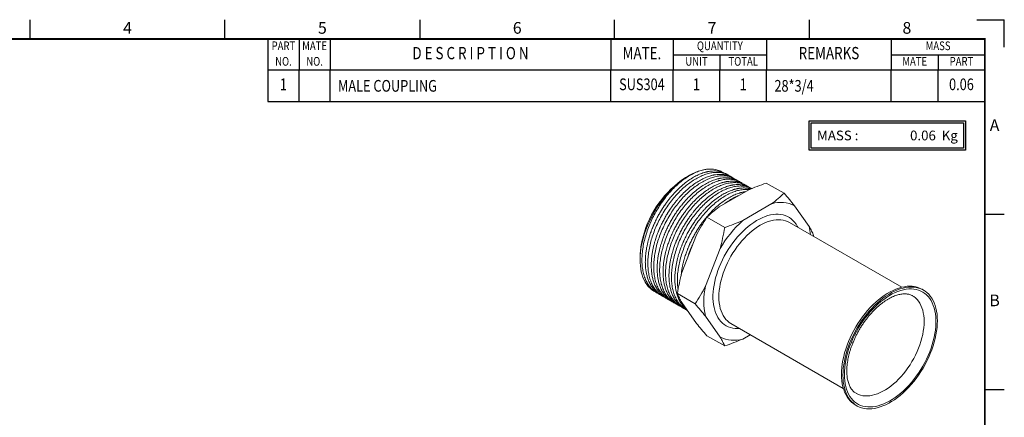
# Model space of a CAD drawing. Units: millimetres. Extents: x 0 to 674, y 0 to 150.
# Drawn here: x 541 to 674, y 96 to 150 of the extents above; entities that cross this region are included whole.
import ezdxf
from ezdxf.enums import TextEntityAlignment as Align

# ---------------------------------------------------------------- set-up
doc = ezdxf.new("R2010")
doc.units = ezdxf.units.MM
doc.layers.add('TITLE', color=7, linetype='Continuous')
doc.styles.get("Standard").update_dxf_attribs({"font": 'arial.ttf'})

# ---------------------------------------------------------------- blocks, each defined once
blk = doc.blocks.new('A$C03365822')
for p in [(407.93, 285), (415, 277.93)]:
    blk.add_line(p, (415, 285))
at = {"layer": 'TITLE'}
for p, q in [((165, 280), (165, 285)), ((215, 280), (215, 285)), ((265, 285), (265, 280)), ((315, 280), (315, 285)), ((365, 280), (365, 285)), ((226, 280), (226, 272)), ((234, 280), (234, 272)), ((242, 280), (242, 272)), ((314, 280), (314, 272)), ((330, 280), (330, 272)), ((354, 280), (354, 272)), ((386, 280), (386, 272)), ((330, 276), (354, 276)), ((342, 276), (342, 272)), ((386, 276), (410, 276)), ((398, 276), (398, 272)), ((410, 272), (226, 272)), ((410, 272), (226, 272)), ((410, 235), (415, 235)), ((410, 190), (415, 190))]:
    blk.add_line(p, q, dxfattribs=at)
at = {"layer": 'TITLE', "color": 3}
for p, q in [((226, 272), (226, 264)), ((234, 264), (234, 272)), ((242, 264), (242, 272)), ((314, 264), (314, 272)), ((330, 264), (330, 272)), ((342, 264), (342, 272)), ((354, 264), (354, 272)), ((386, 264), (386, 272)), ((398, 264), (398, 272)), ((226, 264), (410, 264))]:
    blk.add_line(p, q, dxfattribs=at)
at = {"layer": 'TITLE', "const_width": 0.5}
blk.add_lwpolyline([(15, 280), (15, 10), (410, 10), (410, 280), (15, 280)], dxfattribs=at)
at = {"layer": 'TITLE', "color": 3}
for points in [[(364.94, 259), (405, 259), (405, 251.5), (364.94, 251.5)], [(365.44, 258.5), (404.5, 258.5), (404.5, 252), (365.44, 252)]]:
    blk.add_lwpolyline(points, close=True, dxfattribs=at)
at = {"layer": 'TITLE'}
for s, p in [('4', (190, 282.5)), ('5', (240, 282.5)), ('6', (290, 282.5)), ('7', (340, 282.5)), ('8', (390, 282.5)), ('A', (412.5, 257.5)), ('B', (412.5, 212.5))]:
    blk.add_text(s, height=3, dxfattribs=at).set_placement(p, align=Align.MIDDLE)
at = {"layer": 'TITLE', "width": 0.8}
for s, height, p in [('PART', 2.24, (230, 278)), ('MATE', 2.24, (238, 278)), ('D E S C R I P T I O N', 3.15, (278, 276)), ('MATE.', 3.15, (322, 276)), ('QUANTITY', 2.24, (342, 278)), ('REMARKS', 3.15, (370, 276)), ('MASS', 2.24, (398, 278)), ('NO.', 2.24, (230, 274)), ('NO.', 2.24, (238, 274)), ('TOTAL', 2.24, (348, 274)), ('UNIT', 2.24, (336, 274)), ('MATE', 2.24, (392, 274)), ('PART', 2.24, (404, 274)), ('1', 3, (230, 268)), ('SUS304', 3, (322, 268)), ('1', 3, (336, 268)), ('1', 3, (348, 268)), ('0.06', 3, (404, 268))]:
    blk.add_text(s, height=height, dxfattribs=at).set_placement(p, align=Align.MIDDLE)
for s, p in [('MALE COUPLING', (244, 266.5)), ('28*3/4', (356, 266.5))]:
    blk.add_text(s, height=3, dxfattribs=at).set_placement(p)
at = {"layer": 'TITLE'}
for s, p in [('MASS : ', (366.94, 254)), ('Kg', (398.94, 254))]:
    blk.add_text(s, height=2.5, dxfattribs=at).set_placement(p)
blk.add_text('0.06', height=2.5, dxfattribs=at).set_placement((397.44, 254), align=Align.RIGHT)
blk = doc.blocks.new('A$C249B7C52')
at = {"color": 7, "linetype": 'Continuous', "lineweight": 15}
for p, q in [((16.59, 57.51), (16.59, 57.51)), ((11.43, 55.79), (10.89, 55.46)), ((21.25, 55.97), (20.65, 56.32)), ((22.66, 55.15), (22.07, 55.5)), ((24.08, 54.34), (23.48, 54.68)), ((25.93, 52.47), (18.92, 48.43)), ((25.49, 53.52), (24.9, 53.87)), ((26.74, 52.8), (26.31, 53.05)), ((34.48, 51.69), (30.24, 54.14)), ((31.59, 49.21), (24.58, 45.16)), ((40.49, 43.74), (36.99, 48.72)), ((20.27, 43.49), (16.03, 45.94)), ((62.69, 29.17), (35.79, 44.7)), ((13.52, 41.71), (10.02, 32.68)), ((41.58, 41.59), (41.54, 41.38)), ((19.18, 38.44), (15.67, 29.41)), ((0.01, 36.41), (0, 35.99)), ((67.9, 28.46), (67.55, 28.67)), ((3.45, 28.14), (4.04, 27.8)), ((4.86, 27.33), (5.46, 26.98)), ((6.28, 26.51), (6.87, 26.17)), ((13.17, 25.18), (8.93, 27.63)), ((7.69, 25.7), (8.29, 25.35)), ((9.1, 24.88), (9.7, 24.53)), ((10.02, 25.48), (13.52, 20.49)), ((10.52, 24.06), (11.12, 23.72)), ((15.67, 22.21), (19.18, 17.23)), ((21.78, 20.43), (48.68, 4.91)), ((20.27, 15.08), (16.03, 17.52)), ((24.58, 16.74), (26.38, 17.78)), ((51.55, 0.95), (51.9, 0.75))]:
    blk.add_line(p, q, dxfattribs=at)
at = {"color": 7, "linetype": 'Continuous', "lineweight": 15, "flags": 128}
for points in [[(2.39, 28.93), (1.98, 29.36), (1.6, 29.83), (1.26, 30.35), (0.96, 30.91), (0.7, 31.52), (0.48, 32.16), (0.3, 32.84), (0.16, 33.56), (0.07, 34.31), (0.01, 35.09), (0, 35.9), (0.03, 36.73), (0.1, 37.58), (0.22, 38.45), (0.38, 39.33), (0.57, 40.23), (0.81, 41.13), (1.09, 42.04), (1.41, 42.95), (1.76, 43.86), (2.15, 44.76), (2.58, 45.65), (3.04, 46.54), (3.53, 47.4), (4.05, 48.25), (4.59, 49.08), (5.17, 49.89), (5.76, 50.66), (6.38, 51.41), (7.02, 52.13), (7.67, 52.81), (8.34, 53.45), (9.02, 54.05), (9.71, 54.61), (10.41, 55.12), (11.11, 55.59), (11.82, 56.01), (12.52, 56.38), (13.22, 56.7), (13.92, 56.97), (14.6, 57.19), (15.28, 57.35), (15.94, 57.46), (16.59, 57.51)], [(67.55, 28.67), (67.42, 28.74), (66.91, 28.98), (66.37, 29.17), (65.8, 29.31), (65.21, 29.39), (64.59, 29.42), (63.96, 29.39), (63.31, 29.3), (62.64, 29.16), (61.97, 28.97), (61.28, 28.72), (60.59, 28.42), (59.9, 28.07), (59.2, 27.67), (58.5, 27.22), (57.81, 26.72), (57.13, 26.18), (56.45, 25.59), (55.79, 24.96), (55.14, 24.3), (54.51, 23.59), (53.89, 22.86), (53.3, 22.09), (52.73, 21.3), (52.19, 20.48), (51.67, 19.64), (51.19, 18.79), (50.73, 17.91), (50.31, 17.03), (49.93, 16.13), (49.58, 15.24), (49.27, 14.34), (49, 13.44), (48.77, 12.55), (48.58, 11.66), (48.43, 10.79), (48.32, 9.93), (48.26, 9.1), (48.23, 8.28), (48.26, 7.49), (48.32, 6.72), (48.43, 5.99), (48.58, 5.29), (48.77, 4.63), (49, 4), (49.27, 3.42), (49.58, 2.88), (49.93, 2.38), (50.31, 1.93), (50.73, 1.53), (51.19, 1.18), (51.55, 0.95)], [(71.22, 21.14), (71.19, 21.93), (71.13, 22.69), (71.02, 23.43), (70.87, 24.13), (70.68, 24.79), (70.45, 25.42), (70.18, 26), (69.87, 26.54), (69.52, 27.04), (69.14, 27.49), (68.72, 27.89), (68.26, 28.23), (67.78, 28.53), (67.26, 28.78), (66.72, 28.97), (66.15, 29.1), (65.56, 29.19), (64.94, 29.21), (64.31, 29.18), (63.66, 29.1), (63, 28.96), (62.32, 28.77), (61.64, 28.52), (60.95, 28.22), (60.25, 27.87), (59.55, 27.46), (58.86, 27.01), (58.17, 26.51), (57.48, 25.97), (56.81, 25.38), (56.14, 24.76), (55.49, 24.09), (54.86, 23.39), (54.25, 22.65), (53.65, 21.89), (53.08, 21.1), (52.54, 20.28), (52.03, 19.44), (51.54, 18.58), (51.09, 17.71), (50.67, 16.82), (50.28, 15.93), (49.93, 15.03), (49.62, 14.13), (49.35, 13.24), (49.12, 12.34), (48.93, 11.46), (48.78, 10.59), (48.67, 9.73), (48.61, 8.89), (48.59, 8.07), (48.61, 7.28), (48.67, 6.52), (48.78, 5.79), (48.93, 5.09), (49.12, 4.42), (49.35, 3.8), (49.62, 3.21), (49.93, 2.67), (50.28, 2.18), (50.67, 1.73), (51.09, 1.33), (51.54, 0.98), (52.03, 0.68), (52.54, 0.44), (53.08, 0.24), (53.65, 0.11), (54.25, 0.03), (54.86, 0), (55.49, 0.03), (56.14, 0.11), (56.81, 0.25), (57.48, 0.45), (58.17, 0.69), (58.86, 0.99), (59.55, 1.35), (60.25, 1.75), (60.95, 2.2), (61.64, 2.7), (62.32, 3.24), (63, 3.83), (63.66, 4.45), (64.31, 5.12), (64.94, 5.82), (65.56, 6.56), (66.15, 7.32), (66.72, 8.12), (67.26, 8.93), (67.78, 9.77), (68.26, 10.63), (68.72, 11.5), (69.14, 12.39), (69.52, 13.28), (69.87, 14.18), (70.18, 15.08), (70.45, 15.98), (70.68, 16.87), (70.87, 17.75), (71.02, 18.63), (71.13, 19.48), (71.19, 20.32), (71.22, 21.14)], [(48.93, 8.27), (48.96, 9.07), (49.02, 9.9), (49.13, 10.73), (49.27, 11.59), (49.46, 12.45), (49.69, 13.33), (49.96, 14.21), (50.27, 15.09), (50.61, 15.97), (50.99, 16.84), (51.4, 17.71), (51.85, 18.56), (52.33, 19.4), (52.84, 20.22), (53.37, 21.01), (53.93, 21.79), (54.52, 22.53), (55.12, 23.24), (55.74, 23.93), (56.38, 24.57), (57.04, 25.18), (57.7, 25.74), (58.37, 26.26), (59.05, 26.74), (59.73, 27.17), (60.41, 27.55), (61.09, 27.88), (61.77, 28.16), (62.44, 28.39), (63.1, 28.57), (63.74, 28.69), (64.37, 28.75), (64.99, 28.76), (65.58, 28.72), (66.15, 28.62), (66.7, 28.47), (67.22, 28.26), (67.72, 28), (68.18, 27.69), (68.61, 27.33), (69.01, 26.92), (69.37, 26.46), (69.7, 25.96), (69.98, 25.41), (70.23, 24.82), (70.44, 24.19), (70.61, 23.52), (70.74, 22.82), (70.82, 22.09), (70.86, 21.33), (70.86, 20.54), (70.82, 19.73), (70.74, 18.9), (70.61, 18.05), (70.44, 17.19), (70.23, 16.32), (69.98, 15.44), (69.7, 14.56), (69.37, 13.68), (69.01, 12.81), (68.61, 11.94), (68.18, 11.08), (67.72, 10.23), (67.22, 9.4), (66.7, 8.6), (66.15, 7.81), (65.58, 7.05), (64.99, 6.32), (64.37, 5.62), (63.74, 4.96), (63.1, 4.33), (62.44, 3.75), (61.77, 3.2), (61.09, 2.7), (60.41, 2.25), (59.73, 1.84), (59.05, 1.49), (58.37, 1.18), (57.7, 0.93), (57.04, 0.73), (56.38, 0.58), (55.74, 0.49), (55.12, 0.45), (54.52, 0.46), (53.93, 0.54), (53.37, 0.66), (52.84, 0.84), (52.33, 1.07), (51.85, 1.36), (51.4, 1.69), (50.99, 2.08), (50.61, 2.52), (50.27, 3), (49.96, 3.52), (49.69, 4.09), (49.46, 4.7), (49.27, 5.35), (49.13, 6.04), (49.02, 6.75), (48.96, 7.5), (48.93, 8.27)]]:
    blk.add_lwpolyline(points, dxfattribs=at)
at = {"color": 8, "linetype": 'Continuous', "lineweight": 15, "flags": 128}
for points in [[(23.77, 19.29), (23.37, 19.27), (22.78, 19.3), (22.2, 19.38), (21.65, 19.51), (21.13, 19.7), (20.64, 19.94), (20.17, 20.24), (19.74, 20.58), (19.34, 20.98), (18.98, 21.42), (18.65, 21.91), (18.36, 22.45), (18.11, 23.03), (17.9, 23.64), (17.73, 24.3), (17.6, 24.99), (17.52, 25.71), (17.47, 26.46), (17.47, 27.24), (17.52, 28.04), (17.6, 28.86), (17.73, 29.7), (17.9, 30.55), (18.11, 31.41), (18.36, 32.28), (18.65, 33.15), (18.98, 34.01), (19.34, 34.88), (19.74, 35.74), (20.17, 36.58), (20.64, 37.41), (21.13, 38.23), (21.65, 39.02), (22.2, 39.79), (22.78, 40.53), (23.37, 41.24), (23.98, 41.91), (24.61, 42.55), (25.25, 43.16), (25.91, 43.72), (26.57, 44.23), (27.24, 44.71), (27.91, 45.13), (28.59, 45.51), (29.26, 45.84), (29.93, 46.11), (30.58, 46.33), (31.23, 46.5), (31.87, 46.61), (32.49, 46.67), (33.09, 46.67), (33.68, 46.62), (34.24, 46.51), (34.77, 46.35), (35.28, 46.14), (35.76, 45.87), (36.21, 45.55), (36.63, 45.18), (37.01, 44.76), (37.36, 44.29), (37.67, 43.78), (37.78, 43.55)], [(35.79, 44.7), (35.32, 44.94), (34.82, 45.12), (34.29, 45.26), (33.74, 45.33), (33.17, 45.36), (32.58, 45.32), (31.97, 45.24), (31.35, 45.1), (30.72, 44.9), (30.08, 44.66), (29.44, 44.36), (28.79, 44.01), (28.14, 43.61), (27.5, 43.16), (26.86, 42.67), (26.23, 42.14), (25.6, 41.56), (25, 40.95), (24.41, 40.3), (23.84, 39.61), (23.29, 38.9), (22.76, 38.16), (22.26, 37.4), (21.78, 36.61), (21.34, 35.81), (20.93, 34.99), (20.55, 34.17), (20.21, 33.33), (19.9, 32.5), (19.64, 31.66), (19.41, 30.83), (19.22, 30), (19.07, 29.19), (18.97, 28.39), (18.9, 27.61), (18.88, 26.85), (18.9, 26.11), (18.97, 25.4), (19.07, 24.73), (19.22, 24.08), (19.41, 23.47), (19.64, 22.91), (19.9, 22.38), (20.21, 21.89), (20.55, 21.46), (20.93, 21.07), (21.34, 20.72), (21.78, 20.43), (21.78, 20.43)], [(51.74, 3.72), (51.85, 3.66), (52.32, 3.44), (52.82, 3.27), (53.35, 3.16), (53.9, 3.1), (54.47, 3.09), (55.05, 3.15), (55.66, 3.25), (56.27, 3.41), (56.9, 3.63), (57.53, 3.89), (58.17, 4.21), (58.81, 4.58), (59.44, 5), (60.08, 5.46), (60.7, 5.97), (61.32, 6.52), (61.92, 7.11), (62.51, 7.74), (63.08, 8.4), (63.63, 9.09), (64.15, 9.81), (64.66, 10.56), (65.13, 11.33), (65.57, 12.11), (65.98, 12.91), (66.36, 13.73), (66.71, 14.55), (67.01, 15.37), (67.28, 16.19), (67.51, 17.01), (67.7, 17.83), (67.85, 18.63), (67.96, 19.42), (68.02, 20.19), (68.04, 20.94), (68.02, 21.66), (67.96, 22.36), (67.85, 23.02), (67.7, 23.66), (67.51, 24.25), (67.28, 24.81), (67.01, 25.32), (66.71, 25.79), (66.36, 26.21), (65.98, 26.59), (65.57, 26.91), (65.25, 27.12)]]:
    blk.add_lwpolyline(points, dxfattribs=at)
at = {"color": 7, "linetype": 'Continuous', "lineweight": 15}
for centre, radius, start, end in [((24.46, 34.99), 24.56, 123.5485, 165.068), ((33.67, 42.07), 7.43, 63.5082, 106.2727), ((44.17, 23.88), 28.92, 132.6364, 149.7744), ((27.82, 40.64), 13.04, 5.1234, 13.7414), ((32.22, 25.81), 16.93, 167.7244, 192.2756), ((22.5, 23.88), 7.43, 243.5082, 286.2727)]:
    blk.add_arc(centre, radius, start, end, dxfattribs=at)
for points, knots in [([(16.59, 57.51), (16.22, 57.47), (15.49, 57.4), (14.33, 57.09), (13.14, 56.62), (11.93, 55.99), (10.71, 55.21), (9.52, 54.28), (8.36, 53.24), (7.24, 52.09), (6.17, 50.82), (5.16, 49.45), (4.23, 48.01), (3.38, 46.53), (2.64, 45.02), (2, 43.48), (1.45, 41.91), (1.01, 40.33), (0.69, 38.75), (0.5, 37.23), (0.43, 35.76), (0.48, 34.38), (0.67, 33.08), (0.97, 31.87), (1.39, 30.77), (1.93, 29.8), (2.58, 28.95), (3.34, 28.25), (3.96, 27.81), (4.34, 27.65), (4.41, 27.62)], [0, 0, 0, 0, 0.037018, 0.073883, 0.111175, 0.148707, 0.186269, 0.22365, 0.260233, 0.296698, 0.333581, 0.370697, 0.40784, 0.444149, 0.480099, 0.515892, 0.552092, 0.589195, 0.626344, 0.663333, 0.699963, 0.736396, 0.772584, 0.809019, 0.845509, 0.881858, 0.918526, 0.954939, 0.991757, 1, 1, 1, 1]), ([(20.65, 56.31), (20.52, 56.38), (20.17, 56.58), (19.74, 56.74), (19.4, 56.84), (19.24, 56.88), (19.08, 56.92), (18.93, 56.95), (18.82, 56.96), (18.75, 56.98), (18.69, 56.98), (18.55, 57), (18.3, 57.03), (17.89, 57.05), (17.34, 57.04), (16.86, 56.99), (16.48, 56.93), (16.27, 56.89), (16.05, 56.85), (15.81, 56.79), (15.57, 56.72), (15.04, 56.57), (14.21, 56.26), (13.09, 55.71), (11.96, 55.03), (10.8, 54.19), (9.61, 53.18), (8.66, 52.24), (8.05, 51.57), (7.74, 51.23), (7.46, 50.9), (7.13, 50.49), (6.69, 49.94), (6.19, 49.26), (5.79, 48.69), (5.54, 48.3), (5.45, 48.16), (5.36, 48.02), (5.27, 47.88), (5.18, 47.74), (5.09, 47.59), (4.86, 47.21), (4.48, 46.55), (3.96, 45.58), (3.59, 44.81), (3.36, 44.28), (3.25, 44.03), (3.14, 43.78), (3.06, 43.57), (2.99, 43.42), (2.95, 43.32), (2.88, 43.13), (2.77, 42.84), (2.61, 42.42), (2.44, 41.93), (2.26, 41.36), (2.07, 40.72), (1.88, 40.01), (1.7, 39.23), (1.53, 38.38), (1.4, 37.49), (1.32, 36.64), (1.27, 35.87), (1.26, 35.21), (1.27, 34.61), (1.31, 34.01), (1.37, 33.47), (1.44, 32.97), (1.52, 32.54), (1.62, 32.09), (1.74, 31.62), (1.88, 31.17), (2.11, 30.55), (2.48, 29.78), (2.97, 29.02), (3.47, 28.43), (3.88, 28.03), (4.29, 27.7), (4.59, 27.48), (4.81, 27.37), (4.87, 27.34)], [0, 0, 0, 0, 0.015604, 0.041224, 0.046463, 0.051839, 0.057353, 0.063004, 0.066946, 0.068591, 0.070413, 0.07241, 0.082155, 0.094711, 0.112112, 0.133038, 0.139103, 0.145409, 0.151958, 0.158748, 0.165781, 0.173055, 0.204422, 0.235789, 0.267157, 0.298524, 0.333436, 0.36812, 0.381752, 0.389149, 0.396039, 0.407554, 0.420951, 0.437676, 0.45773, 0.461515, 0.464571, 0.467697, 0.470894, 0.47416, 0.477496, 0.480902, 0.500134, 0.521334, 0.544503, 0.549725, 0.555037, 0.56044, 0.565934, 0.567855, 0.57, 0.572367, 0.579639, 0.588445, 0.598784, 0.610657, 0.624063, 0.639002, 0.655474, 0.67348, 0.693972, 0.712838, 0.730077, 0.74569, 0.758423, 0.77232, 0.788478, 0.798947, 0.810184, 0.822191, 0.834967, 0.848511, 0.860573, 0.890634, 0.921779, 0.943148, 0.963194, 0.976337, 0.993602, 1, 1, 1, 1]), ([(22.26, 55.2), (22.21, 55.24), (21.95, 55.53), (21.37, 55.93), (20.51, 56.36), (19.57, 56.62), (18.56, 56.73), (17.48, 56.67), (16.36, 56.46), (15.2, 56.08), (14.01, 55.54), (12.82, 54.85), (11.63, 54.02), (10.48, 53.08), (9.36, 52.01), (8.27, 50.83), (7.23, 49.53), (6.24, 48.14), (5.33, 46.67), (4.51, 45.15), (3.79, 43.61), (3.18, 42.05), (2.68, 40.49), (2.29, 38.93), (2.02, 37.39), (1.87, 35.89), (1.85, 34.45), (1.95, 33.08), (2.18, 31.8), (2.53, 30.62), (3, 29.56), (3.58, 28.64), (4.26, 27.86), (5.02, 27.22), (5.6, 26.92), (5.88, 26.77)], [0, 0, 0, 0, 0.006243, 0.036947, 0.067922, 0.099007, 0.130036, 0.161401, 0.19242, 0.223653, 0.255179, 0.286827, 0.31786, 0.348678, 0.379154, 0.409801, 0.441308, 0.472952, 0.504559, 0.535955, 0.566995, 0.597629, 0.628565, 0.659642, 0.690694, 0.722115, 0.75318, 0.78434, 0.815823, 0.847462, 0.878517, 0.909389, 0.93992, 0.970492, 1, 1, 1, 1]), ([(19.91, 56.66), (19.9, 56.66), (19.68, 56.82), (19.24, 57.03), (18.59, 57.27), (17.96, 57.42), (17.29, 57.51), (16.83, 57.51), (16.59, 57.51)], [0, 0, 0, 0, 0.007551, 0.244155, 0.430936, 0.619885, 0.808834, 1, 1, 1, 1]), ([(22.06, 55.49), (21.93, 55.57), (21.58, 55.77), (21.16, 55.92), (20.81, 56.02), (20.66, 56.06), (20.49, 56.1), (20.35, 56.13), (20.23, 56.15), (20.16, 56.16), (20.1, 56.17), (19.97, 56.19), (19.72, 56.21), (19.3, 56.24), (18.76, 56.23), (18.27, 56.18), (17.9, 56.12), (17.68, 56.08), (17.46, 56.03), (17.23, 55.97), (16.98, 55.91), (16.45, 55.75), (15.63, 55.45), (14.5, 54.9), (13.38, 54.21), (12.21, 53.37), (11.03, 52.36), (10.08, 51.43), (9.46, 50.76), (9.16, 50.41), (8.88, 50.09), (8.54, 49.68), (8.11, 49.12), (7.6, 48.44), (7.21, 47.87), (6.95, 47.48), (6.86, 47.34), (6.77, 47.2), (6.69, 47.06), (6.6, 46.92), (6.51, 46.77), (6.27, 46.39), (5.9, 45.74), (5.38, 44.76), (5.01, 43.99), (4.77, 43.47), (4.66, 43.21), (4.55, 42.96), (4.47, 42.76), (4.41, 42.61), (4.37, 42.5), (4.29, 42.32), (4.18, 42.03), (4.03, 41.61), (3.85, 41.11), (3.67, 40.55), (3.48, 39.91), (3.29, 39.2), (3.11, 38.42), (2.95, 37.56), (2.82, 36.67), (2.73, 35.82), (2.69, 35.05), (2.68, 34.39), (2.69, 33.79), (2.72, 33.2), (2.78, 32.65), (2.85, 32.15), (2.93, 31.72), (3.03, 31.27), (3.15, 30.81), (3.3, 30.36), (3.53, 29.73), (3.89, 28.97), (4.39, 28.2), (4.88, 27.61), (5.29, 27.21), (5.7, 26.89), (6.01, 26.66), (6.22, 26.55), (6.28, 26.52)], [0, 0, 0, 0, 0.0156041, 0.0412236, 0.0464629, 0.0518394, 0.057353, 0.0630038, 0.0669458, 0.0685913, 0.0704126, 0.0724095, 0.0821546, 0.0947113, 0.112112, 0.1330384, 0.139103, 0.1454095, 0.1519579, 0.1587483, 0.1657806, 0.1730548, 0.2044221, 0.2357895, 0.2671569, 0.2985245, 0.3334356, 0.3681202, 0.3817518, 0.3891494, 0.3960394, 0.407554, 0.4209508, 0.4376763, 0.4577304, 0.4615149, 0.4645711, 0.4676973, 0.4708935, 0.4741598, 0.4774961, 0.4809025, 0.5001341, 0.5213343, 0.5445029, 0.5497249, 0.5550374, 0.5604402, 0.5659335, 0.5678554, 0.5699999, 0.5723669, 0.5796391, 0.5884449, 0.5987841, 0.6106568, 0.6240628, 0.639002, 0.6554744, 0.6734799, 0.6939719, 0.7128376, 0.7300771, 0.7456901, 0.7584225, 0.7723205, 0.7884776, 0.7989466, 0.8101845, 0.8221912, 0.8349666, 0.8485109, 0.8605728, 0.8906344, 0.9217788, 0.9431482, 0.9631945, 0.9763367, 0.9936017, 1, 1, 1, 1]), ([(22.99, 54.93), (22.81, 55.05), (22.38, 55.35), (21.57, 55.66), (20.6, 55.87), (19.57, 55.91), (18.49, 55.79), (17.37, 55.52), (16.2, 55.09), (15.01, 54.5), (13.8, 53.75), (12.61, 52.87), (11.46, 51.86), (10.35, 50.75), (9.28, 49.53), (8.27, 48.21), (7.32, 46.8), (6.44, 45.32), (5.66, 43.79), (4.98, 42.23), (4.4, 40.65), (3.93, 39.07), (3.59, 37.51), (3.36, 35.99), (3.26, 34.54), (3.28, 33.14), (3.43, 31.81), (3.7, 30.55), (4.1, 29.41), (4.62, 28.38), (5.25, 27.51), (5.97, 26.78), (6.63, 26.28), (7.07, 26.08), (7.21, 26.01)], [0, 0, 0, 0, 0.020835, 0.053468, 0.085566, 0.11754, 0.149221, 0.180676, 0.213055, 0.245676, 0.27836, 0.310926, 0.343199, 0.37465, 0.406438, 0.438468, 0.47057, 0.503154, 0.535459, 0.567477, 0.599822, 0.632426, 0.664529, 0.696539, 0.728289, 0.759732, 0.792046, 0.824635, 0.857321, 0.889923, 0.922264, 0.953709, 0.985432, 1, 1, 1, 1]), ([(23.48, 54.68), (23.35, 54.75), (23, 54.95), (22.57, 55.11), (22.23, 55.21), (22.07, 55.25), (21.91, 55.28), (21.76, 55.31), (21.65, 55.33), (21.57, 55.34), (21.52, 55.35), (21.38, 55.37), (21.13, 55.4), (20.72, 55.42), (20.17, 55.41), (19.68, 55.36), (19.31, 55.3), (19.1, 55.26), (18.87, 55.21), (18.64, 55.16), (18.4, 55.09), (17.87, 54.94), (17.04, 54.63), (15.92, 54.08), (14.79, 53.4), (13.63, 52.55), (12.44, 51.55), (11.49, 50.61), (10.88, 49.94), (10.57, 49.59), (10.29, 49.27), (9.95, 48.86), (9.52, 48.31), (9.02, 47.62), (8.62, 47.05), (8.37, 46.67), (8.28, 46.52), (8.19, 46.39), (8.1, 46.25), (8.01, 46.1), (7.92, 45.96), (7.69, 45.57), (7.31, 44.92), (6.79, 43.95), (6.42, 43.18), (6.19, 42.65), (6.08, 42.4), (5.97, 42.14), (5.88, 41.94), (5.82, 41.79), (5.78, 41.69), (5.71, 41.5), (5.59, 41.21), (5.44, 40.79), (5.27, 40.3), (5.09, 39.73), (4.9, 39.09), (4.71, 38.38), (4.53, 37.6), (4.36, 36.74), (4.23, 35.86), (4.14, 35), (4.1, 34.24), (4.09, 33.57), (4.1, 32.97), (4.14, 32.38), (4.19, 31.83), (4.27, 31.34), (4.34, 30.9), (4.44, 30.45), (4.57, 29.99), (4.71, 29.54), (4.94, 28.92), (5.31, 28.15), (5.8, 27.39), (6.3, 26.79), (6.71, 26.4), (7.11, 26.07), (7.42, 25.85), (7.64, 25.73), (7.69, 25.7)], [0, 0, 0, 0, 0.015604, 0.041224, 0.046463, 0.051839, 0.057353, 0.063004, 0.066946, 0.068591, 0.070413, 0.07241, 0.082155, 0.094711, 0.112112, 0.133038, 0.139103, 0.145409, 0.151958, 0.158748, 0.165781, 0.173055, 0.204422, 0.235789, 0.267157, 0.298524, 0.333436, 0.36812, 0.381752, 0.389149, 0.396039, 0.407554, 0.420951, 0.437676, 0.45773, 0.461515, 0.464571, 0.467697, 0.470894, 0.47416, 0.477496, 0.480902, 0.500134, 0.521334, 0.544503, 0.549725, 0.555037, 0.56044, 0.565934, 0.567855, 0.57, 0.572367, 0.579639, 0.588445, 0.598784, 0.610657, 0.624063, 0.639002, 0.655474, 0.67348, 0.693972, 0.712838, 0.730077, 0.74569, 0.758423, 0.77232, 0.788478, 0.798947, 0.810184, 0.822191, 0.834967, 0.848511, 0.860573, 0.890634, 0.921779, 0.943148, 0.963194, 0.976337, 0.993602, 1, 1, 1, 1]), ([(24.46, 54.09), (24.45, 54.1), (24.18, 54.32), (23.58, 54.61), (22.65, 54.94), (21.63, 55.08), (20.57, 55.07), (19.47, 54.89), (18.34, 54.56), (17.18, 54.08), (15.99, 53.43), (14.8, 52.64), (13.62, 51.71), (12.47, 50.66), (11.36, 49.49), (10.3, 48.22), (9.3, 46.86), (8.39, 45.43), (7.56, 43.95), (6.82, 42.43), (6.18, 40.87), (5.63, 39.28), (5.21, 37.69), (4.9, 36.12), (4.72, 34.61), (4.67, 33.17), (4.74, 31.8), (4.93, 30.52), (5.25, 29.32), (5.69, 28.22), (6.24, 27.24), (6.91, 26.41), (7.68, 25.73), (8.28, 25.31), (8.64, 25.17), (8.69, 25.15)], [0, 0, 0, 0, 0.001896, 0.034254, 0.066775, 0.099282, 0.131594, 0.162975, 0.194407, 0.226173, 0.258109, 0.290623, 0.322959, 0.354942, 0.386919, 0.419251, 0.451184, 0.483122, 0.514896, 0.546342, 0.578285, 0.610593, 0.643097, 0.67562, 0.707982, 0.739442, 0.7708, 0.802515, 0.834431, 0.866959, 0.899342, 0.931404, 0.963316, 0.995594, 1, 1, 1, 1]), ([(24.89, 53.86), (24.76, 53.94), (24.41, 54.13), (23.98, 54.29), (23.64, 54.39), (23.48, 54.43), (23.32, 54.47), (23.17, 54.5), (23.06, 54.52), (22.99, 54.53), (22.93, 54.54), (22.8, 54.55), (22.55, 54.58), (22.13, 54.6), (21.59, 54.59), (21.1, 54.54), (20.72, 54.48), (20.51, 54.44), (20.29, 54.4), (20.05, 54.34), (19.81, 54.28), (19.28, 54.12), (18.46, 53.81), (17.33, 53.26), (16.2, 52.58), (15.04, 51.74), (13.85, 50.73), (12.91, 49.79), (12.29, 49.12), (11.98, 48.78), (11.71, 48.45), (11.37, 48.04), (10.94, 47.49), (10.43, 46.81), (10.04, 46.24), (9.78, 45.85), (9.69, 45.71), (9.6, 45.57), (9.52, 45.43), (9.43, 45.29), (9.34, 45.14), (9.1, 44.76), (8.72, 44.1), (8.21, 43.13), (7.84, 42.36), (7.6, 41.83), (7.49, 41.58), (7.38, 41.33), (7.3, 41.12), (7.24, 40.97), (7.2, 40.87), (7.12, 40.68), (7.01, 40.39), (6.85, 39.97), (6.68, 39.48), (6.5, 38.91), (6.31, 38.27), (6.12, 37.56), (5.94, 36.78), (5.78, 35.93), (5.65, 35.04), (5.56, 34.19), (5.51, 33.42), (5.5, 32.76), (5.52, 32.16), (5.55, 31.56), (5.61, 31.02), (5.68, 30.52), (5.76, 30.09), (5.86, 29.64), (5.98, 29.17), (6.12, 28.73), (6.36, 28.1), (6.72, 27.33), (7.22, 26.57), (7.71, 25.98), (8.12, 25.58), (8.53, 25.25), (8.84, 25.03), (9.05, 24.92), (9.11, 24.89)], [0, 0, 0, 0, 0.015604, 0.041224, 0.046463, 0.051839, 0.057353, 0.063004, 0.066946, 0.068591, 0.070413, 0.07241, 0.082155, 0.094711, 0.112112, 0.133038, 0.139103, 0.145409, 0.151958, 0.158748, 0.165781, 0.173055, 0.204422, 0.235789, 0.267157, 0.298524, 0.333436, 0.36812, 0.381752, 0.389149, 0.396039, 0.407554, 0.420951, 0.437676, 0.45773, 0.461515, 0.464571, 0.467697, 0.470894, 0.47416, 0.477496, 0.480902, 0.500134, 0.521334, 0.544503, 0.549725, 0.555037, 0.56044, 0.565934, 0.567855, 0.57, 0.572367, 0.579639, 0.588445, 0.598784, 0.610657, 0.624063, 0.639002, 0.655474, 0.67348, 0.693972, 0.712838, 0.730077, 0.74569, 0.758423, 0.77232, 0.788478, 0.798947, 0.810184, 0.822191, 0.834967, 0.848511, 0.860573, 0.890634, 0.921779, 0.943148, 0.963194, 0.976337, 0.993602, 1, 1, 1, 1]), ([(26.49, 52.75), (26.43, 52.82), (26.15, 53.12), (25.54, 53.52), (24.67, 53.94), (23.71, 54.19), (22.68, 54.28), (21.59, 54.21), (20.47, 53.97), (19.31, 53.58), (18.13, 53.03), (16.95, 52.33), (15.77, 51.5), (14.62, 50.53), (13.49, 49.45), (12.39, 48.24), (11.35, 46.92), (10.37, 45.51), (9.47, 44.04), (8.67, 42.54), (7.98, 41.02), (7.38, 39.47), (6.88, 37.9), (6.5, 36.32), (6.24, 34.76), (6.1, 33.26), (6.1, 31.83), (6.21, 30.48), (6.45, 29.22), (6.81, 28.07), (7.29, 27.03), (7.88, 26.11), (8.58, 25.34), (9.31, 24.74), (9.84, 24.48), (10.06, 24.36)], [0, 0, 0, 0, 0.008692, 0.039505, 0.070578, 0.102311, 0.133968, 0.165376, 0.196463, 0.227821, 0.258887, 0.290054, 0.321156, 0.352029, 0.383124, 0.414451, 0.446066, 0.477797, 0.50947, 0.540353, 0.570898, 0.601644, 0.632679, 0.664408, 0.696093, 0.72756, 0.758673, 0.789962, 0.82099, 0.85215, 0.883278, 0.914207, 0.945342, 0.976596, 1, 1, 1, 1]), ([(26.31, 53.04), (26.17, 53.12), (25.83, 53.32), (25.4, 53.47), (25.05, 53.57), (24.9, 53.61), (24.74, 53.65), (24.59, 53.68), (24.48, 53.7), (24.4, 53.71), (24.35, 53.72), (24.21, 53.74), (23.96, 53.76), (23.55, 53.79), (23, 53.78), (22.51, 53.73), (22.14, 53.67), (21.93, 53.63), (21.7, 53.58), (21.47, 53.52), (21.23, 53.46), (20.7, 53.3), (19.87, 53), (18.75, 52.45), (17.62, 51.76), (16.45, 50.92), (15.27, 49.91), (14.32, 48.98), (13.7, 48.31), (13.4, 47.96), (13.12, 47.64), (12.78, 47.23), (12.35, 46.68), (11.84, 45.99), (11.45, 45.42), (11.2, 45.03), (11.1, 44.89), (11.02, 44.75), (10.93, 44.61), (10.84, 44.47), (10.75, 44.32), (10.52, 43.94), (10.14, 43.29), (9.62, 42.31), (9.25, 41.54), (9.01, 41.02), (8.9, 40.77), (8.8, 40.51), (8.71, 40.31), (8.65, 40.16), (8.61, 40.05), (8.54, 39.87), (8.42, 39.58), (8.27, 39.16), (8.1, 38.66), (7.91, 38.1), (7.72, 37.46), (7.54, 36.75), (7.36, 35.97), (7.19, 35.11), (7.06, 34.23), (6.97, 33.37), (6.93, 32.6), (6.92, 31.94), (6.93, 31.34), (6.97, 30.75), (7.02, 30.2), (7.1, 29.7), (7.17, 29.27), (7.27, 28.82), (7.4, 28.36), (7.54, 27.91), (7.77, 27.28), (8.13, 26.52), (8.63, 25.75), (9.13, 25.16), (9.54, 24.76), (9.94, 24.44), (10.25, 24.21), (10.46, 24.1), (10.52, 24.07)], [0, 0, 0, 0, 0.015604, 0.041224, 0.046463, 0.051839, 0.057353, 0.063004, 0.066946, 0.068591, 0.070413, 0.07241, 0.082155, 0.094711, 0.112112, 0.133038, 0.139103, 0.145409, 0.151958, 0.158748, 0.165781, 0.173055, 0.204422, 0.235789, 0.267157, 0.298524, 0.333436, 0.36812, 0.381752, 0.389149, 0.396039, 0.407554, 0.420951, 0.437676, 0.45773, 0.461515, 0.464571, 0.467697, 0.470894, 0.47416, 0.477496, 0.480902, 0.500134, 0.521334, 0.544503, 0.549725, 0.555037, 0.56044, 0.565934, 0.567855, 0.57, 0.572367, 0.579639, 0.588445, 0.598784, 0.610657, 0.624063, 0.639002, 0.655474, 0.67348, 0.693972, 0.712838, 0.730077, 0.74569, 0.758423, 0.77232, 0.788478, 0.798947, 0.810184, 0.822191, 0.834967, 0.848511, 0.860573, 0.890634, 0.921779, 0.943148, 0.963194, 0.976337, 0.993602, 1, 1, 1, 1]), ([(26.72, 52.8), (26.69, 52.82), (26.38, 53.01), (25.72, 53.23), (24.76, 53.43), (23.71, 53.46), (22.62, 53.33), (21.48, 53.03), (20.3, 52.58), (19.1, 51.97), (17.91, 51.21), (16.73, 50.32), (15.6, 49.32), (14.49, 48.2), (13.43, 46.97), (12.41, 45.62), (11.45, 44.19), (10.59, 42.69), (9.81, 41.16), (9.15, 39.6), (8.59, 38.04), (8.14, 36.48), (7.8, 34.93), (7.59, 33.41), (7.5, 31.94), (7.54, 30.53), (7.7, 29.2), (7.99, 27.96), (8.4, 26.83), (8.92, 25.84), (9.55, 24.98), (10.28, 24.28), (10.88, 23.82), (11.25, 23.65), (11.32, 23.62)], [0, 0, 0, 0, 0.004222, 0.037091, 0.069992, 0.102749, 0.135778, 0.168634, 0.201866, 0.235324, 0.268824, 0.301589, 0.334046, 0.366301, 0.398915, 0.432361, 0.465865, 0.499242, 0.532312, 0.565147, 0.597751, 0.630594, 0.663502, 0.6963, 0.729404, 0.762229, 0.795398, 0.828827, 0.862334, 0.895138, 0.927667, 0.959901, 0.992452, 1, 1, 1, 1]), ([(26.56, 52.73), (26.53, 52.74), (26.45, 52.76), (26.31, 52.8), (26.15, 52.83), (26, 52.86), (25.89, 52.88), (25.82, 52.89), (25.76, 52.9), (25.62, 52.92), (25.38, 52.95), (24.96, 52.97), (24.42, 52.96), (23.93, 52.91), (23.55, 52.85), (23.34, 52.81), (23.12, 52.76), (22.88, 52.71), (22.64, 52.64), (22.11, 52.49), (21.29, 52.18), (20.16, 51.63), (19.03, 50.95), (17.87, 50.1), (16.68, 49.1), (15.73, 48.16), (15.12, 47.49), (14.81, 47.15), (14.54, 46.82), (14.2, 46.41), (13.77, 45.86), (13.26, 45.17), (12.87, 44.6), (12.61, 44.22), (12.52, 44.07), (12.43, 43.94), (12.34, 43.8), (12.25, 43.65), (12.16, 43.51), (11.93, 43.12), (11.55, 42.47), (11.04, 41.5), (10.67, 40.73), (10.43, 40.2), (10.32, 39.95), (10.21, 39.69), (10.13, 39.49), (10.07, 39.34), (10.02, 39.24), (9.95, 39.05), (9.84, 38.76), (9.68, 38.34), (9.51, 37.85), (9.33, 37.28), (9.14, 36.64), (8.95, 35.93), (8.77, 35.15), (8.61, 34.29), (8.47, 33.41), (8.39, 32.55), (8.34, 31.79), (8.33, 31.13), (8.35, 30.53), (8.38, 29.93), (8.44, 29.38), (8.51, 28.89), (8.59, 28.45), (8.69, 28), (8.81, 27.54), (8.95, 27.09), (9.19, 26.47), (9.55, 25.7), (10.04, 24.94), (10.54, 24.34), (10.93, 23.96), (11.19, 23.76), (11.27, 23.69)], [0, 0, 0, 0, 0.00336, 0.009136, 0.015059, 0.021129, 0.025364, 0.027132, 0.029088, 0.031233, 0.041702, 0.055191, 0.073883, 0.096364, 0.102878, 0.109653, 0.116688, 0.123982, 0.131537, 0.139351, 0.173047, 0.206744, 0.24044, 0.274136, 0.31164, 0.348899, 0.363543, 0.37149, 0.378892, 0.391261, 0.405653, 0.42362, 0.445163, 0.449228, 0.452512, 0.45587, 0.459303, 0.462812, 0.466396, 0.470055, 0.490715, 0.513489, 0.538378, 0.543988, 0.549695, 0.555499, 0.5614, 0.563464, 0.565768, 0.568311, 0.576123, 0.585583, 0.596689, 0.609444, 0.623845, 0.639893, 0.657589, 0.676931, 0.698945, 0.719211, 0.73773, 0.754503, 0.76818, 0.78311, 0.800467, 0.811713, 0.823786, 0.836684, 0.850408, 0.864958, 0.877915, 0.910209, 0.943665, 0.966621, 0.988156, 1, 1, 1, 1]), ([(26.15, 52.56), (26.02, 52.58), (25.56, 52.65), (24.71, 52.6), (23.62, 52.42), (22.48, 52.07), (21.3, 51.57), (20.1, 50.9), (18.9, 50.09), (17.72, 49.14), (16.58, 48.08), (15.49, 46.91), (14.45, 45.65), (13.46, 44.29), (12.55, 42.84), (11.72, 41.34), (10.98, 39.8), (10.35, 38.23), (9.82, 36.64), (9.41, 35.06), (9.12, 33.51), (8.96, 32.02), (8.92, 30.6), (8.97, 29.46), (9.08, 28.84), (9.11, 28.63)], [0, 0, 0, 0, 0.018059, 0.063415, 0.108262, 0.153272, 0.199569, 0.246091, 0.292582, 0.338787, 0.384469, 0.42946, 0.474916, 0.520603, 0.566276, 0.612516, 0.658244, 0.704005, 0.750264, 0.796775, 0.842453, 0.887884, 0.932833, 0.977731, 1, 1, 1, 1]), ([(25.24, 52.07), (25.22, 52.07), (25.13, 52.06), (24.97, 52.03), (24.75, 51.99), (24.53, 51.95), (24.3, 51.89), (24.05, 51.83), (23.52, 51.67), (22.7, 51.36), (21.58, 50.81), (20.45, 50.13), (19.28, 49.29), (18.1, 48.28), (17.15, 47.35), (16.53, 46.67), (16.23, 46.33), (15.95, 46), (15.61, 45.59), (15.18, 45.04), (14.67, 44.36), (14.28, 43.79), (14.03, 43.4), (13.93, 43.26), (13.85, 43.12), (13.76, 42.98), (13.67, 42.84), (13.58, 42.69), (13.35, 42.31), (12.97, 41.65), (12.45, 40.68), (12.08, 39.91), (11.84, 39.38), (11.73, 39.13), (11.62, 38.88), (11.54, 38.68), (11.48, 38.52), (11.44, 38.42), (11.36, 38.24), (11.25, 37.94), (11.1, 37.52), (10.93, 37.03), (10.74, 36.46), (10.55, 35.82), (10.36, 35.11), (10.18, 34.34), (10.02, 33.48), (9.89, 32.65), (9.84, 32.12), (9.82, 31.89)], [0, 0, 0, 0, 0.003436, 0.01393, 0.024843, 0.036175, 0.047925, 0.060094, 0.072682, 0.126962, 0.181241, 0.235521, 0.289801, 0.350213, 0.410233, 0.433822, 0.446623, 0.458546, 0.478472, 0.501654, 0.530597, 0.5653, 0.571849, 0.577137, 0.582547, 0.588078, 0.59373, 0.599503, 0.605398, 0.638677, 0.675363, 0.715455, 0.724492, 0.733685, 0.743034, 0.75254, 0.755866, 0.759577, 0.763673, 0.776257, 0.791495, 0.809387, 0.829932, 0.85313, 0.878982, 0.907486, 0.938644, 0.974104, 1, 1, 1, 1]), ([(23.54, 51.09), (23.51, 51.08), (23.09, 50.94), (22.27, 50.51), (21.22, 49.91), (20.56, 49.42), (20.3, 49.22)], [0, 0, 0, 0, 0.029962, 0.39206, 0.755167, 1, 1, 1, 1]), ([(31.59, 49.21), (32.11, 49.6), (32.6, 50.01), (33.57, 50.84), (34.03, 51.26), (34.48, 51.69)], [0, 0, 0, 0, 0.5, 0.5, 1, 1, 1, 1]), ([(34.48, 51.69), (34.92, 51.19), (35.35, 50.69), (36.19, 49.69), (36.6, 49.2), (36.99, 48.72)], [0, 0, 0, 0, 0.5, 0.5, 1, 1, 1, 1]), ([(18.92, 48.43), (18.4, 48.03), (17.9, 47.63), (16.94, 46.8), (16.48, 46.37), (16.03, 45.94)], [0, 0, 0, 0, 0.5, 0.5, 1, 1, 1, 1]), ([(16.03, 45.94), (15.59, 45.26), (15.15, 44.57), (14.31, 43.17), (13.91, 42.44), (13.52, 41.71)], [0, 0, 0, 0, 0.5, 0.5, 1, 1, 1, 1]), ([(19.18, 38.44), (19.4, 39.27), (19.6, 40.1), (19.96, 41.79), (20.12, 42.64), (20.27, 43.49)], [0, 0, 0, 0, 0.5, 0.5, 1, 1, 1, 1]), ([(40.49, 43.74), (40.71, 43.36), (40.91, 42.99), (41.27, 42.27), (41.43, 41.92), (41.58, 41.59)], [0, 0, 0, 0, 0.5, 0.5, 1, 1, 1, 1]), ([(0.02, 36.41), (0.02, 36.54), (0.02, 37.06), (0.11, 38.14), (0.32, 39.65), (0.59, 40.76), (0.73, 41.32)], [0, 0, 0, 0, 0.0832177, 0.3394681, 0.6675908, 1, 1, 1, 1]), ([(12.68, 39.55), (12.51, 39.18), (12.1, 38.29), (11.67, 37.16), (11.44, 36.4), (11.37, 36.17)], [0, 0, 0, 0, 0.331756, 0.796821, 1, 1, 1, 1]), ([(10.02, 32.68), (9.8, 31.86), (9.6, 31.02), (9.24, 29.34), (9.07, 28.48), (8.93, 27.63)], [0, 0, 0, 0, 0.5, 0.5, 1, 1, 1, 1]), ([(2.39, 28.93), (2.45, 28.87), (2.57, 28.77), (2.75, 28.61), (2.96, 28.46), (3.19, 28.3), (3.36, 28.2), (3.45, 28.15)], [0, 0, 0, 0, 0.1910188, 0.3561194, 0.5497606, 0.7719418, 1, 1, 1, 1]), ([(13.17, 25.18), (13.61, 25.86), (14.04, 26.55), (14.88, 27.96), (15.29, 28.68), (15.67, 29.41)], [0, 0, 0, 0, 0.5, 0.5, 1, 1, 1, 1]), ([(8.93, 27.63), (9.07, 27.3), (9.24, 26.95), (9.6, 26.23), (9.8, 25.86), (10.02, 25.48)], [0, 0, 0, 0, 0.5, 0.5, 1, 1, 1, 1]), ([(49.52, 9.09), (49.52, 9.21), (49.52, 9.54), (49.55, 10.11), (49.62, 10.81), (49.73, 11.53), (49.87, 12.27), (50.04, 13.02), (50.25, 13.79), (50.49, 14.56), (50.77, 15.34), (51.08, 16.11), (51.42, 16.89), (51.79, 17.65), (52.18, 18.41), (52.61, 19.16), (53.06, 19.89), (53.53, 20.6), (54.03, 21.29), (54.54, 21.95), (55.07, 22.59), (55.62, 23.2), (56.17, 23.77), (56.73, 24.31), (57.3, 24.81), (57.88, 25.28), (58.45, 25.7), (59.02, 26.08), (59.59, 26.42), (60.14, 26.71), (60.69, 26.97), (61.22, 27.17), (61.74, 27.34), (62.23, 27.46), (62.71, 27.54), (63.16, 27.58), (63.6, 27.58), (64.01, 27.55), (64.4, 27.47), (64.77, 27.35), (65.05, 27.23), (65.2, 27.14), (65.24, 27.12)], [0, 0, 0, 0, 0.013166, 0.038387, 0.063659, 0.088988, 0.114377, 0.139824, 0.165327, 0.190881, 0.21648, 0.242117, 0.267786, 0.293479, 0.319188, 0.344906, 0.370627, 0.396339, 0.422035, 0.447708, 0.473349, 0.498952, 0.52451, 0.550015, 0.575461, 0.600843, 0.626158, 0.651404, 0.676584, 0.701704, 0.726779, 0.751833, 0.776891, 0.802001, 0.827232, 0.852683, 0.878491, 0.904839, 0.93196, 0.960121, 0.989544, 1, 1, 1, 1]), ([(15.67, 22.21), (15.29, 22.69), (14.89, 23.18), (14.05, 24.17), (13.61, 24.67), (13.17, 25.18)], [0, 0, 0, 0, 0.5, 0.5, 1, 1, 1, 1]), ([(13.52, 20.49), (13.91, 20.02), (14.31, 19.53), (15.15, 18.54), (15.58, 18.03), (16.03, 17.52)], [0, 0, 0, 0, 0.5, 0.5, 1, 1, 1, 1]), ([(20.27, 15.08), (20.12, 15.41), (19.96, 15.76), (19.6, 16.47), (19.4, 16.84), (19.18, 17.23)], [0, 0, 0, 0, 0.5, 0.5, 1, 1, 1, 1]), ([(24.58, 16.74), (23.89, 16.44), (23.19, 16.16), (21.75, 15.6), (21.02, 15.33), (20.27, 15.08)], [0, 0, 0, 0, 0.5, 0.5, 1, 1, 1, 1]), ([(51.74, 3.73), (51.65, 3.78), (51.44, 3.9), (51.15, 4.14), (50.85, 4.45), (50.59, 4.8), (50.35, 5.19), (50.14, 5.61), (49.97, 6.07), (49.82, 6.56), (49.69, 7.09), (49.6, 7.66), (49.54, 8.25), (49.52, 8.74), (49.52, 9.02), (49.52, 9.09)], [0, 0, 0, 0, 0.070323, 0.165123, 0.257003, 0.34469, 0.428673, 0.509924, 0.589313, 0.667496, 0.744941, 0.821976, 0.898825, 0.975636, 1, 1, 1, 1])]:
    blk.add_open_spline(points, degree=3, knots=knots, dxfattribs=at)
for points in [[(30.24, 54.14), (28.76, 53.63), (27.32, 53.08), (25.93, 52.47)], [(20.27, 43.49), (21.75, 44), (23.19, 44.55), (24.58, 45.16)]]:
    blk.add_open_spline(points, degree=3, dxfattribs=at)

msp = doc.modelspace()

# ---------------------------------------------------------------- block references
for name, p, xscale, yscale, zscale in [('A$C03365822', (456.01733, 0), 0.5249999999999999, 0.5249999999999999, 0.5249999999999999), ('A$C249B7C52', (624.81631, 97.13174), 0.5625, 0.5625, 0.5625)]:
    msp.add_blockref(name, p, dxfattribs=dict(xscale=xscale, yscale=yscale, zscale=zscale))

doc.saveas('drawing.dxf')
